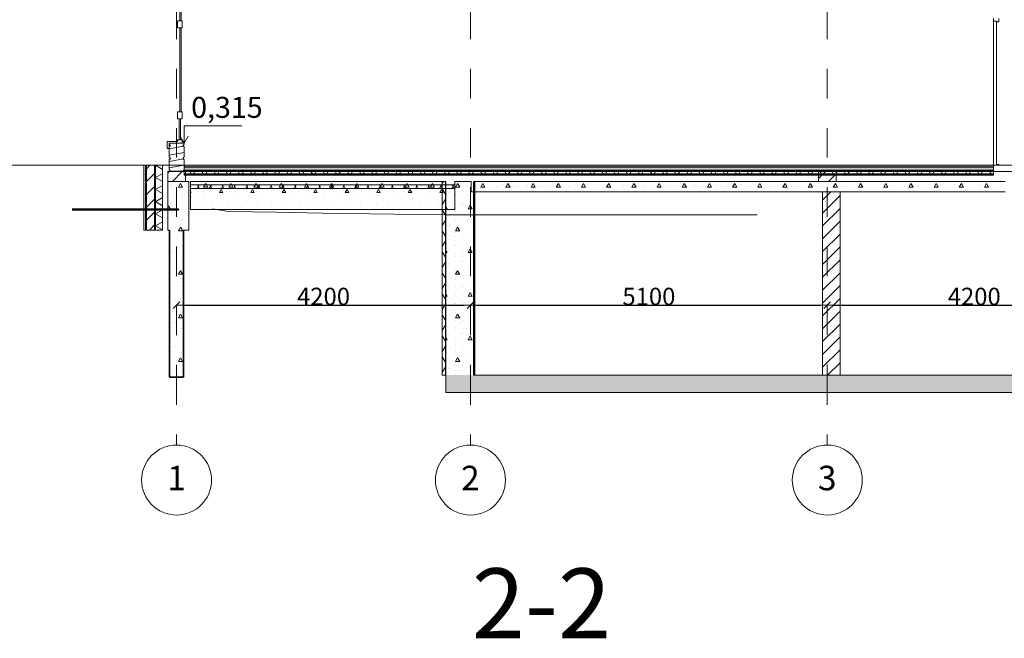
# Model space of a CAD drawing. Units: metres. Extents: x -8119246 to 3161185, y -1622581 to 951420.
# Drawn here: x -2287204 to -2273131, y 865777 to 874623 of the extents above; entities that cross this region are included whole.
import ezdxf
from ezdxf.enums import TextEntityAlignment as Align

# ---------------------------------------------------------------- set-up
doc = ezdxf.new("R2010")
doc.units = ezdxf.units.M
doc.header["$LTSCALE"] = 1.5
doc.header["$MEASUREMENT"] = 0
doc.linetypes.add('Штриховая', pattern=[564.444447, 282.222223, -282.222223])
doc.layers.get('0').update_dxf_attribs({"color": 250, "lineweight": 9})
for name, color, linetype, lineweight in [('2D-чертеж - Общий_Ном._пера__241', 7, 'Continuous', 20), ('Зоны_Ном._пера__1', 7, 'Continuous', 13), ('Интерьер- Перегородка_Ном._пера__23', 30, 'Continuous', 20), ('Интерьер- Перегородка_Ном._пера__3', 30, 'Continuous', 18), ('Интерьер- Перегородка_Ном._пера__85', 151, 'Continuous', 20), ('М1 - Конструктивный - Измерения_Ном._пера__241', 7, 'Continuous', 20), ('М1 - Конструктивный - Несущий_Ном._пера__101', 252, 'Continuous', 13), ('М1 - Конструктивный - Несущий_Ном._пера__161', 28, 'Continuous', 15), ('М1 - Конструктивный - Несущий_Ном._пера__23', 30, 'Continuous', 20), ('М1 - Конструктивный - Перекрытие подвала_Ном._пера__181', 252, 'Continuous', 15), ('М1 - Конструктивный - Полы и Межэтажные перекрытия_Ном._пера__181', 252, 'Continuous', 15), ('М1 - Конструктивный - Полы и Межэтажные перекрытия_Ном._пера__50', 134, 'Continuous', 25), ('М1 - Конструктивный - Ростверк_Ном._пера__101', 252, 'Continuous', 13), ('М1 - Конструктивный - Ростверк_Ном._пера__161', 28, 'Continuous', 15), ('М1 - Конструктивный - Сетка_Ном._пера__2', 8, 'Continuous', 15), ('М1 - Конструктивный - Стены подвальные_Ном._пера__101', 252, 'Continuous', 13), ('М1 - Конструктивный - Стены подвальные_Ном._пера__181', 252, 'Continuous', 15), ('М1 - Конструктивный - Стены подвальные_Ном._пера__183', 32, 'Continuous', 15), ('М1 - Конструктивный - Стены подвальные_Ном._пера__47', 7, 'Continuous', 25), ('М1 - Конструктивный - Фундаментная плита _Ном._пера__181', 252, 'Continuous', 15), ('М1 - Конструктивный - Фундаментная плита _Ном._пера__184', 162, 'Continuous', 15), ('М1 - Конструктивный - Фундаментная плита _Ном._пера__185', 42, 'Continuous', 15), ('М1 - Конструктивный - Фундаментная плита подвала_Ном._пера__181', 252, 'Continuous', 15), ('М1 - Конструктивный - Цоколь_Ном._пера__101', 252, 'Continuous', 13), ('М1 - Конструктивный - Цоколь_Ном._пера__181', 252, 'Continuous', 15), ('М1 - Сваи буронабивные_Ном._пера__181', 252, 'Continuous', 15), ('М1 - Сваи буронабивные_Ном._пера__28', 14, 'Continuous', 35), ('Отделка фасада - Облицовка_Ном._пера__101', 252, 'Continuous', 13), ('Отделка фасада - Облицовка_Ном._пера__161', 28, 'Continuous', 15), ('Отделка фасада - Облицовка_Ном._пера__47', 7, 'Continuous', 25), ('Подрезка стен фундамента_Ном._пера__32', 15, 'Continuous', 35), ('Рельеф местности существующий_Ном._пера__93', 55, 'Continuous', 13)]:
    doc.layers.add(name, color=color, linetype=linetype, lineweight=lineweight)
doc.layers.add('М1 - Конструктивный - Измерения', color=7, linetype='Continuous')
doc.layers.add('М1 - Конструктивный - Сетка', color=7, linetype='Continuous')
doc.styles.get("Standard").update_dxf_attribs({"font": 'isocpeur.ttf'})
doc.dimstyles.new('СГЕНЕРИР_СТИЛЬ__9', dxfattribs={"dimtxt": 250, "dimasz": 95, "dimexe": 0.18, "dimexo": 0, "dimgap": 0.09, "dimtad": 1, "dimdec": 0, "dimzin": 0, "dimdsep": 46, "dimtxsty": 'Standard', "dimblk": 'ARROWHEAD_6', "dimblk1": 'ARROWHEAD_6', "dimblk2": 'ARROWHEAD_6', "dimcen": 0.09, "dimse1": 1, "dimse2": 1, "dimclrd": 7, "dimclre": 7, "dimclrt": 7, "dimadec": 0, "dimazin": 0, "dimtfac": 1, "dimtdec": 4, "dimtmove": 2, "dimatfit": 3, "dimfxl": 0, "dimtolj": 1, "dimtzin": 0, "dimarcsym": 0})
pattern_1 = [(45, (-2231475.28, 872540.21), (-91.92388, 91.92388), [])]
pattern_2 = [(60, (-2231475.28, 872540.21), (-129.9038, 75), []), (120, (-2231475.28, 872540.21), (129.9038, 75), [])]
pattern_3 = [(0, (-2231475.3, 872540.2), (0, 779.423), [48.75, -401.25]), (0, (-2231250.3, 872929.9), (0, 779.423), [48.75, -401.25]), (60, (-2231475.3, 872540.2), (-675, 389.711), [48.75, -401.25]), (60, (-2231025.3, 872540.2), (-675, 389.711), [48.75, -401.25]), (120, (-2231426.5, 872540.2), (675, 389.711), [48.75, -401.25]), (120, (-2230976.5, 872540.2), (675, 389.711), [48.75, -401.25]), (0, (-2231475.28, 872615.21), (0, 150), [0, -150, 0, -225]), (45, (-2231400.28, 872615.21), (-106.066, 106.066), [0, -112.5, 0, -187.5])]
pattern_4 = [(0, (-2231475.3, 872540.2), (0, 623.538), [60, -300]), (0, (-2231295.3, 872852), (0, 623.538), [60, -300]), (60, (-2231475.3, 872540.2), (-540, 311.769), [60, -300]), (60, (-2231115.3, 872540.2), (-540, 311.769), [60, -300]), (120, (-2231415.3, 872540.2), (540, 311.769), [60, -300]), (120, (-2231055.3, 872540.2), (540, 311.769), [60, -300]), (0, (-2231475.28, 872600.21), (0, 120), [0, -120, 0, -180]), (45, (-2231415.28, 872600.21), (-84.85282, 84.85282), [0, -90, 0, -150])]

# ---------------------------------------------------------------- blocks, each defined once
blk = doc.blocks.new('Стандартный маркер сетки[6]', base_point=(-53486, 10000))
at = {"layer": 'М1 - Конструктивный - Сетка_Ном._пера__2', "linetype": 'Штриховая'}
for p, q in [((-53486, 9000), (-53486, -3000)), ((-53486, -3000), (-53486, -4000))]:
    blk.add_line(p, q, dxfattribs=at)
at = {"layer": 'М1 - Конструктивный - Сетка_Ном._пера__2', "linetype": 'Continuous'}
blk.add_circle((-53486, -4500), 500, dxfattribs=at)
at = {"layer": 'М1 - Конструктивный - Сетка_Ном._пера__2', "linetype": 'Штриховая'}
blk.add_point((-53486, -3000), dxfattribs=at)
blk.add_point((-53486, -3000), dxfattribs=at)
at = {"layer": 'М1 - Конструктивный - Сетка_Ном._пера__2'}
for tag, p in [('AC_MarkerText_1_1', (-53619, 10245)), ('AC_MarkerText_1_2', (-53619, -4755))]:
    blk.add_attdef(tag, text='', height=350, rotation=360, dxfattribs=at).set_placement(p, align=Align.BOTTOM_LEFT)
blk = doc.blocks.new('Стандартный маркер сетки[7]', base_point=(-49286, 10000))
at = {"layer": 'М1 - Конструктивный - Сетка_Ном._пера__2', "linetype": 'Штриховая'}
for p, q in [((-49286, 9000), (-49286, -3000)), ((-49286, -3000), (-49286, -4000))]:
    blk.add_line(p, q, dxfattribs=at)
at = {"layer": 'М1 - Конструктивный - Сетка_Ном._пера__2', "linetype": 'Continuous'}
blk.add_circle((-49286, -4500), 500, dxfattribs=at)
at = {"layer": 'М1 - Конструктивный - Сетка_Ном._пера__2', "linetype": 'Штриховая'}
blk.add_point((-49286, -3000), dxfattribs=at)
blk.add_point((-49286, -3000), dxfattribs=at)
at = {"layer": 'М1 - Конструктивный - Сетка_Ном._пера__2'}
for tag, p in [('AC_MarkerText_1_1', (-49419, 10245)), ('AC_MarkerText_1_2', (-49419, -4755))]:
    blk.add_attdef(tag, text='', height=350, rotation=360, dxfattribs=at).set_placement(p, align=Align.BOTTOM_LEFT)
blk = doc.blocks.new('Стандартный маркер сетки[8]', base_point=(-44186, 10000))
at = {"layer": 'М1 - Конструктивный - Сетка_Ном._пера__2', "linetype": 'Штриховая'}
for p, q in [((-44186, 9000), (-44186, -3000)), ((-44186, -3000), (-44186, -4000))]:
    blk.add_line(p, q, dxfattribs=at)
at = {"layer": 'М1 - Конструктивный - Сетка_Ном._пера__2', "linetype": 'Continuous'}
blk.add_circle((-44186, -4500), 500, dxfattribs=at)
at = {"layer": 'М1 - Конструктивный - Сетка_Ном._пера__2', "linetype": 'Штриховая'}
blk.add_point((-44186, -3000), dxfattribs=at)
blk.add_point((-44186, -3000), dxfattribs=at)
at = {"layer": 'М1 - Конструктивный - Сетка_Ном._пера__2'}
for tag, p in [('AC_MarkerText_1_1', (-44319, 10245)), ('AC_MarkerText_1_2', (-44319, -4755))]:
    blk.add_attdef(tag, text='', height=350, rotation=360, dxfattribs=at).set_placement(p, align=Align.BOTTOM_LEFT)
blk = doc.blocks.new('ARROWHEAD_6')
at = {"color": 0, "linetype": 'Continuous', "lineweight": 0}
for p, q in [((0, 0), (-1, 0)), ((-0.5, -0.5), (0.5, 0.5))]:
    blk.add_line(p, q, dxfattribs=at)
blk = doc.blocks.new('*D422')
at = {"layer": 'Defpoints', "color": 0, "linetype": 'Continuous', "lineweight": 0}
for p in [(-2284961, 870540), (-2280761, 870540), (-2280761, 870540)]:
    blk.add_point(p, dxfattribs=at)
at = {"layer": 'М1 - Конструктивный - Измерения', "color": 7, "linetype": 'Continuous', "lineweight": -2}
blk.add_line((-2284866, 870540), (-2280856, 870540), dxfattribs=at)
at = {"layer": 'М1 - Конструктивный - Измерения', "color": 7, "linetype": 'Continuous', "lineweight": -2, "xscale": 95, "yscale": 95, "zscale": 95, "rotation": 180}
blk.add_blockref('ARROWHEAD_6', (-2284961, 870540), dxfattribs=at)
at = {"layer": 'М1 - Конструктивный - Измерения', "color": 7, "linetype": 'Continuous', "lineweight": -2, "xscale": 95, "yscale": 95, "zscale": 95}
blk.add_blockref('ARROWHEAD_6', (-2280761, 870540), dxfattribs=at)
at = {"layer": 'М1 - Конструктивный - Измерения', "color": 7, "linetype": 'Continuous', "insert": (-2282861, 870665), "char_height": 250, "attachment_point": 5}
blk.add_mtext('\\A1;4200', dxfattribs=at)
blk = doc.blocks.new('*D423')
at = {"layer": 'Defpoints', "color": 0, "linetype": 'Continuous', "lineweight": 0}
for p in [(-2280761, 870540), (-2275661, 870540), (-2275661, 870540)]:
    blk.add_point(p, dxfattribs=at)
at = {"layer": 'М1 - Конструктивный - Измерения', "color": 7, "linetype": 'Continuous', "lineweight": -2}
blk.add_line((-2280666, 870540), (-2275756, 870540), dxfattribs=at)
at = {"layer": 'М1 - Конструктивный - Измерения', "color": 7, "linetype": 'Continuous', "lineweight": -2, "xscale": 95, "yscale": 95, "zscale": 95, "rotation": 180}
blk.add_blockref('ARROWHEAD_6', (-2280761, 870540), dxfattribs=at)
at = {"layer": 'М1 - Конструктивный - Измерения', "color": 7, "linetype": 'Continuous', "lineweight": -2, "xscale": 95, "yscale": 95, "zscale": 95}
blk.add_blockref('ARROWHEAD_6', (-2275661, 870540), dxfattribs=at)
at = {"layer": 'М1 - Конструктивный - Измерения', "color": 7, "linetype": 'Continuous', "insert": (-2278211, 870665), "char_height": 250, "attachment_point": 5}
blk.add_mtext('\\A1;5100', dxfattribs=at)
blk = doc.blocks.new('*D424')
at = {"layer": 'Defpoints', "color": 0, "linetype": 'Continuous', "lineweight": 0}
for p in [(-2275661, 870540), (-2271461, 870540), (-2271461, 870540)]:
    blk.add_point(p, dxfattribs=at)
at = {"layer": 'М1 - Конструктивный - Измерения', "color": 7, "linetype": 'Continuous', "lineweight": -2}
blk.add_line((-2275566, 870540), (-2271556, 870540), dxfattribs=at)
at = {"layer": 'М1 - Конструктивный - Измерения', "color": 7, "linetype": 'Continuous', "lineweight": -2, "xscale": 95, "yscale": 95, "zscale": 95, "rotation": 180}
blk.add_blockref('ARROWHEAD_6', (-2275661, 870540), dxfattribs=at)
at = {"layer": 'М1 - Конструктивный - Измерения', "color": 7, "linetype": 'Continuous', "lineweight": -2, "xscale": 95, "yscale": 95, "zscale": 95}
blk.add_blockref('ARROWHEAD_6', (-2271461, 870540), dxfattribs=at)
at = {"layer": 'М1 - Конструктивный - Измерения', "color": 7, "linetype": 'Continuous', "insert": (-2273561, 870665), "char_height": 250, "attachment_point": 5}
blk.add_mtext('\\A1;4200', dxfattribs=at)
blk = doc.blocks.new('Линейный размер_2', base_point=(-53378, 315))
at = {"layer": 'М1 - Конструктивный - Измерения_Ном._пера__241', "linetype": 'Continuous'}
for p, q in [((-53378, 315), (-53378, 565)), ((-53378, 565), (-52553, 565)), ((-53378, 315), (-53436, 415)), ((-53320, 415), (-53378, 315))]:
    blk.add_line(p, q, dxfattribs=at)
at = {"layer": 'М1 - Конструктивный - Измерения_Ном._пера__241', "insert": (-53278, 585), "char_height": 300, "attachment_point": 7}
blk.add_mtext('{0,315}', dxfattribs=at)

msp = doc.modelspace()

# ---------------------------------------------------------------- hatches: boundary and pattern name
at = {"layer": 'М1 - Конструктивный - Несущий_Ном._пера__161', "linetype": 'Continuous'}
h = msp.add_hatch(dxfattribs=at)
h.set_pattern_fill('ДЕРЕВО', color=256, style=0, pattern_type=2)
h.set_pattern_definition([(10, (-2231475.28, 872540.21), (-15.62834, 88.6327), [])])
h.paths.add_polyline_path([(-2285069.19447, 872845.10001), (-2285049.19447, 872825.10001), (-2285069.19447, 872805.10001), (-2285069.19447, 872660.10001), (-2285049.19447, 872640.10001), (-2285069.19447, 872620.10001), (-2285069.19447, 872475.10001), (-2285049.19447, 872455.10001), (-2284873.19447, 872455.10001), (-2284853.19447, 872475.10001), (-2284853.19447, 872620.10001), (-2284873.19447, 872640.10001), (-2284853.19447, 872660.10001), (-2284853.19447, 872805.10001), (-2284873.19447, 872825.10001), (-2284853.19447, 872845.10001), (-2284853.19447, 872855.10001), (-2285069.19447, 872855.10001)])
at = {"layer": 'М1 - Конструктивный - Перекрытие подвала_Ном._пера__181', "linetype": 'Continuous'}
h = msp.add_hatch(dxfattribs=at)
h.set_pattern_fill('БЕТОН_СТРОИТЕЛЬНЫЙ', color=256, style=0, pattern_type=2)
h.set_pattern_definition(pattern_4)
h.paths.add_polyline_path([(-2273121.19442, 872160.10001), (-2273121.19442, 872310.10001), (-2280751.19447, 872310.10001), (-2280751.19447, 872160.10001)])
at = {"layer": 'М1 - Конструктивный - Полы и Межэтажные перекрытия_Ном._пера__181', "linetype": 'Continuous'}
msp.add_hatch(color=256, dxfattribs=at).paths.add_polyline_path([(-2273286.55421, 872520.10001), (-2273286.55421, 872540.10001), (-2284853.19447, 872540.10001), (-2284853.19447, 872520.10001)])
h = msp.add_hatch(dxfattribs=at)
h.set_pattern_fill('БЕТОН_ЛЕГКИЙ', color=256, style=0, pattern_type=2)
h.set_pattern_definition(pattern_3)
h.paths.add_polyline_path([(-2273286.55421, 872470.10001), (-2273286.55421, 872520.10001), (-2284853.19447, 872520.10001), (-2284853.19447, 872470.10001)])
h = msp.add_hatch(dxfattribs=at)
h.set_pattern_fill('ТЕПЛОИЗОЛЯЦИЯ', color=256, style=0, pattern_type=2)
h.set_pattern_definition(pattern_2)
h.paths.add_polyline_path([(-2273286.55421, 872420.10001), (-2273286.55421, 872470.10001), (-2284853.19447, 872470.10001), (-2284853.19447, 872420.10001)])
h = msp.add_hatch(dxfattribs=at)
h.set_pattern_fill('БЕТОН_ЛЕГКИЙ', color=256, style=0, pattern_type=2)
h.set_pattern_definition(pattern_3)
h.paths.add_polyline_path([(-2273286.55421, 872400.10001), (-2273286.55421, 872420.10001), (-2284853.19447, 872420.10001), (-2284853.19447, 872400.10001)])
at = {"layer": 'М1 - Конструктивный - Ростверк_Ном._пера__161', "linetype": 'Continuous'}
h = msp.add_hatch(dxfattribs=at)
h.set_pattern_fill('БЕТОН_СТРОИТЕЛЬНЫЙ', color=256, style=0, pattern_type=2)
h.set_pattern_definition(pattern_4)
h.paths.add_polyline_path([(-2284786.19447, 871615.17972), (-2284786.19447, 872310.10001), (-2285086.19447, 872310.10001), (-2285086.19447, 871615.07363), (-2285061.19447, 871615.08247), (-2285061.19447, 871628.03107), (-2284861.19447, 871628.03107), (-2284861.19447, 871615.1532)])
at = {"layer": 'М1 - Конструктивный - Стены подвальные_Ном._пера__181', "linetype": 'Continuous'}
h = msp.add_hatch(dxfattribs=at)
h.set_pattern_fill('ТЕПЛОИЗОЛЯЦИЯ', color=256, style=0, pattern_type=2)
h.set_pattern_definition(pattern_2)
h.paths.add_polyline_path([(-2281113.7065, 872310.10001), (-2281163.70699, 872310.10001), (-2281163.70699, 869540.10001), (-2281113.7065, 869540.10001)])
h = msp.add_hatch(dxfattribs=at)
h.set_pattern_fill('БЕТОН_СТРОИТЕЛЬНЫЙ', color=256, style=0, pattern_type=2)
h.set_pattern_definition(pattern_4)
h.paths.add_polyline_path([(-2280713.70261, 872310.10001), (-2281113.7065, 872310.10001), (-2281113.7065, 869540.10001), (-2280713.70261, 869540.10001)])
at = {"layer": 'М1 - Конструктивный - Стены подвальные_Ном._пера__183', "linetype": 'Continuous'}
h = msp.add_hatch(dxfattribs=at)
h.set_pattern_fill('КИРПИЧ_ОБЫКНОВЕННЫЙ', color=256, style=0, pattern_type=2)
h.set_pattern_definition(pattern_1)
h.paths.add_polyline_path([(-2275479.19447, 869540.10001), (-2275479.19447, 872160.10001), (-2275729.19447, 872160.10001), (-2275729.19447, 869540.10001)])
at = {"layer": 'М1 - Конструктивный - Фундаментная плита _Ном._пера__181', "linetype": 'Continuous'}
h = msp.add_hatch(dxfattribs=at)
h.set_pattern_fill('БЕТОН_СТРОИТЕЛЬНЫЙ', color=256, style=0, pattern_type=2)
h.set_pattern_definition(pattern_4)
h.paths.add_polyline_path([(-2284761.19447, 872210.10001), (-2280983.19447, 872210.10001), (-2280983.19447, 872310.10001), (-2284761.19447, 872310.10001)])
at = {"layer": 'М1 - Конструктивный - Фундаментная плита _Ном._пера__184', "linetype": 'Continuous'}
h = msp.add_hatch(dxfattribs=at)
h.set_pattern_fill('ТЕПЛОИЗОЛЯЦИЯ', color=256, style=0, pattern_type=2)
h.set_pattern_definition(pattern_2)
h.paths.add_polyline_path([(-2284761.19447, 872210.10001), (-2280983.19443, 872210.10001), (-2280983.19443, 872260.10001), (-2284761.19447, 872260.10001)])
at = {"layer": 'М1 - Конструктивный - Фундаментная плита _Ном._пера__185', "linetype": 'Continuous'}
h = msp.add_hatch(dxfattribs=at)
h.set_pattern_fill('ПЕСОК_СТРОИТЕЛЬНЫЙ', color=256, style=0, pattern_type=2)
h.set_pattern_definition(pattern_3)
h.paths.add_polyline_path([(-2284761.19447, 871910.10001), (-2280983.19443, 871910.10001), (-2280983.19443, 872210.10001), (-2284761.19447, 872210.10001)])
at = {"layer": 'М1 - Конструктивный - Фундаментная плита подвала_Ном._пера__181', "linetype": 'Continuous'}
h = msp.add_hatch(dxfattribs=at)
h.set_pattern_fill('БЕТОН_СТРОИТЕЛЬНЫЙ', color=256, style=0, pattern_type=2)
h.set_pattern_definition(pattern_4)
h.paths.add_polyline_path([(-2281111.19447, 869360.10001), (-2271111.19447, 869360.10001), (-2271111.19447, 869540.10001), (-2281111.19447, 869540.10001)])
h = msp.add_hatch(dxfattribs=at)
h.set_pattern_fill('БЕТОН_СТРОИТЕЛЬНЫЙ', color=256, style=0, pattern_type=2)
h.set_pattern_definition(pattern_4)
h.paths.add_polyline_path([(-2281111.19447, 869290.10001), (-2271111.19447, 869290.10001), (-2271111.19447, 869360.10001), (-2281111.19447, 869360.10001)])
at = {"layer": 'М1 - Конструктивный - Цоколь_Ном._пера__181', "linetype": 'Continuous'}
h = msp.add_hatch(dxfattribs=at)
h.set_pattern_fill('КИРПИЧ_ОБЫКНОВЕННЫЙ', color=256, style=0, pattern_type=2)
h.set_pattern_definition(pattern_1)
h.paths.add_polyline_path([(-2284836.19447, 872450.10001), (-2285086.19447, 872450.10001), (-2285086.19447, 872310.10001), (-2284836.19447, 872310.10001)])
h = msp.add_hatch(dxfattribs=at)
h.set_pattern_fill('КИРПИЧ_ОБЫКНОВЕННЫЙ', color=256, style=0, pattern_type=2)
h.set_pattern_definition(pattern_1)
h.paths.add_polyline_path([(-2275536.19447, 872310.10001), (-2275536.19447, 872450.10001), (-2275786.19447, 872450.10001), (-2275786.19447, 872310.10001)])
at = {"layer": 'М1 - Сваи буронабивные_Ном._пера__181', "linetype": 'Continuous'}
h = msp.add_hatch(dxfattribs=at)
h.set_pattern_fill('БЕТОН_СТРОИТЕЛЬНЫЙ', color=256, style=0, pattern_type=2)
h.set_pattern_definition(pattern_4)
h.paths.add_polyline_path([(-2285061.19447, 871510.10001), (-2284861.19447, 871510.10001), (-2284861.19447, 871628.03107), (-2285061.19447, 871628.03107)])
h = msp.add_hatch(dxfattribs=at)
h.set_pattern_fill('БЕТОН_СТРОИТЕЛЬНЫЙ', color=256, style=0, pattern_type=2)
h.set_pattern_definition(pattern_4)
h.paths.add_polyline_path([(-2285061.19447, 869510.10001), (-2284861.19447, 869510.10001), (-2284861.19447, 871510.10001), (-2285061.19447, 871510.10001)])
at = {"layer": 'Отделка фасада - Облицовка_Ном._пера__161', "linetype": 'Continuous'}
h = msp.add_hatch(dxfattribs=at)
h.set_pattern_fill('КАМЕНЬ_ТЕСАНЫЙ', color=256, style=0, pattern_type=2)
h.set_pattern_definition([(45, (-2231475.28, 872890.21), (-111.3693, 111.3693), [0, -105, 0, -157.5]), (110, (-2231125.28, 872890.21), (148.0016, 53.86817), [0, -77, 0, -133])])
h.paths.add_polyline_path([(-2285401.19447, 872540.10001), (-2285431.19447, 872540.10001), (-2285431.19447, 871614.93395), (-2285401.19447, 871614.94456)])
h = msp.add_hatch(dxfattribs=at)
h.set_pattern_fill('КИРПИЧ_ОБЫКНОВЕННЫЙ', color=256, style=0, pattern_type=2)
h.set_pattern_definition(pattern_1)
h.paths.add_polyline_path([(-2285271.19447, 872540.10001), (-2285391.19447, 872540.10001), (-2285391.19447, 871614.94809), (-2285271.19447, 871614.99053)])
h = msp.add_hatch(dxfattribs=at)
h.set_pattern_fill('ТЕПЛОИЗОЛЯЦИЯ', color=256, style=0, pattern_type=2)
h.set_pattern_definition([(330, (-2284961.2, 872540.1), (75, 129.904), []), (30, (-2284961.2, 872540.1), (-75, 129.904), [])])
h.paths.add_polyline_path([(-2285161.19447, 872540.10001), (-2285261.19447, 872540.10001), (-2285261.19447, 871614.99406), (-2285161.19447, 871615.02943)])

# ---------------------------------------------------------------- linework, layer by layer
at = {"layer": '2D-чертеж - Общий_Ном._пера__241', "linetype": 'Continuous'}
msp.add_line((-2340299.48432, 872540.10001), (-2248150.23704, 872540.10001), dxfattribs=at)
at = {"layer": 'Интерьер- Перегородка_Ном._пера__23', "linetype": 'Continuous'}
for p, q in [((-2273286.55421, 874602.10001), (-2273286.55421, 874640.10001)), ((-2273286.55421, 874602.10001), (-2273242.55421, 874602.10001)), ((-2273286.55421, 874492.10001), (-2273286.55421, 874602.10001)), ((-2273286.55421, 874602.10001), (-2273242.55421, 874602.10001)), ((-2273242.55421, 874492.10001), (-2273242.55421, 874602.10001)), ((-2273242.55421, 874590.10001), (-2273242.55421, 874602.10001)), ((-2273242.55421, 874590.10001), (-2273211.55421, 874590.10001)), ((-2273211.55421, 874590.10001), (-2273211.55421, 874640.10001)), ((-2273286.55421, 874201.96668), (-2273286.55421, 874492.10001)), ((-2273242.55421, 874201.96668), (-2273242.55421, 874492.10001)), ((-2273286.55421, 874141.96668), (-2273286.55421, 874201.96668)), ((-2273242.55421, 874141.96668), (-2273242.55421, 874201.96668)), ((-2273286.55421, 873420.10001), (-2273286.55421, 874141.96668)), ((-2273242.55421, 873420.10001), (-2273242.55421, 874141.96668)), ((-2273286.55421, 873270.10001), (-2273286.55421, 873420.10001)), ((-2273242.55421, 873270.10001), (-2273242.55421, 873420.10001)), ((-2273286.55421, 872690.10001), (-2273286.55421, 873270.10001)), ((-2273242.55421, 872690.10001), (-2273242.55421, 873270.10001)), ((-2273286.55421, 872540.10001), (-2273286.55421, 872690.10001)), ((-2273242.55421, 872540.10001), (-2273242.55421, 872690.10001)), ((-2273286.55421, 872540.10001), (-2273242.55421, 872540.10001))]:
    msp.add_line(p, q, dxfattribs=at)
at = {"layer": 'Интерьер- Перегородка_Ном._пера__3', "linetype": 'Continuous'}
for p, q in [((-2273242.55421, 872552.10001), (-2273211.55421, 872552.10001)), ((-2273242.55421, 872540.10001), (-2273242.55421, 872552.10001)), ((-2273242.55421, 872540.10001), (-2273211.55421, 872540.10001)), ((-2273211.55421, 872540.10001), (-2273211.55421, 872552.10001))]:
    msp.add_line(p, q, dxfattribs=at)
at = {"layer": 'Интерьер- Перегородка_Ном._пера__85', "linetype": 'Continuous'}
msp.add_line((-2285086.19447, 872450.10001), (-2270662.2141, 872450.10001), dxfattribs=at)
at = {"layer": 'М1 - Конструктивный - Несущий_Ном._пера__101', "linetype": 'Continuous'}
for p, q in [((-2285069.19447, 872855.10001), (-2284853.19447, 872855.10001)), ((-2285069.19447, 872845.10001), (-2285069.19447, 872855.10001)), ((-2285049.19447, 872825.10001), (-2285069.19447, 872845.10001)), ((-2285069.19447, 872805.10001), (-2285049.19447, 872825.10001)), ((-2285069.19447, 872660.10001), (-2285069.19447, 872805.10001)), ((-2284873.19447, 872825.10001), (-2284853.19447, 872845.10001)), ((-2284853.19447, 872805.10001), (-2284873.19447, 872825.10001)), ((-2284853.19447, 872845.10001), (-2284853.19447, 872855.10001)), ((-2284853.19447, 872660.10001), (-2284853.19447, 872805.10001)), ((-2285049.19447, 872640.10001), (-2285069.19447, 872660.10001)), ((-2285069.19447, 872620.10001), (-2285049.19447, 872640.10001)), ((-2285069.19447, 872475.10001), (-2285069.19447, 872620.10001)), ((-2284873.19447, 872640.10001), (-2284853.19447, 872660.10001)), ((-2284853.19447, 872620.10001), (-2284873.19447, 872640.10001)), ((-2284853.19447, 872475.10001), (-2284853.19447, 872620.10001)), ((-2285049.19447, 872455.10001), (-2285069.19447, 872475.10001)), ((-2284873.19447, 872455.10001), (-2284853.19447, 872475.10001)), ((-2285049.19447, 872455.10001), (-2284873.19447, 872455.10001))]:
    msp.add_line(p, q, dxfattribs=at)
at = {"layer": 'М1 - Конструктивный - Несущий_Ном._пера__23', "linetype": 'Continuous'}
for p, q in [((-2284914.19447, 874605.10001), (-2284914.19447, 874905.10001)), ((-2284894.19447, 874905.10001), (-2284894.19447, 874605.10001)), ((-2284949.19447, 874505.10001), (-2284949.19447, 874605.10001)), ((-2284949.19447, 874605.10001), (-2284879.19447, 874605.10001)), ((-2284879.19447, 874505.10001), (-2284879.19447, 874605.10001)), ((-2284949.19447, 874505.10001), (-2284879.19447, 874505.10001)), ((-2284914.19447, 873305.10001), (-2284914.19447, 874505.10001)), ((-2284894.19447, 874505.10001), (-2284894.19447, 873305.10001)), ((-2284949.19447, 873305.10001), (-2284879.19447, 873305.10001)), ((-2284949.19447, 873205.10001), (-2284949.19447, 873305.10001)), ((-2284949.19447, 873205.10001), (-2284879.19447, 873205.10001)), ((-2284924.19447, 872905.10001), (-2284924.19447, 873205.10001)), ((-2284904.19447, 873205.10001), (-2284904.19447, 872905.10001)), ((-2284879.19447, 873205.10001), (-2284879.19447, 873305.10001)), ((-2284949.19447, 872905.10001), (-2284879.19447, 872905.10001)), ((-2284949.19447, 872880.10001), (-2284949.19447, 872905.10001)), ((-2284879.19447, 872855.10001), (-2284879.19447, 872905.10001)), ((-2285094.19447, 872780.10001), (-2285094.19447, 872880.10001)), ((-2285094.19447, 872880.10001), (-2285069.19447, 872880.10001)), ((-2285094.19447, 872780.10001), (-2285069.19447, 872780.10001)), ((-2285069.19447, 872880.10001), (-2284949.19447, 872880.10001)), ((-2285069.19447, 872855.10001), (-2284949.19447, 872855.10001)), ((-2285069.19447, 872780.10001), (-2285069.19447, 872855.10001)), ((-2284949.19447, 872855.10001), (-2284879.19447, 872855.10001))]:
    msp.add_line(p, q, dxfattribs=at)
at = {"layer": 'М1 - Конструктивный - Перекрытие подвала_Ном._пера__181', "linetype": 'Continuous'}
for p, q in [((-2280751.19447, 872160.10001), (-2280751.19447, 872310.10001)), ((-2280713.70261, 872310.10001), (-2273121.19442, 872310.10001)), ((-2280751.19447, 872160.10001), (-2273121.19442, 872160.10001))]:
    msp.add_line(p, q, dxfattribs=at)
at = {"layer": 'М1 - Конструктивный - Полы и Межэтажные перекрытия_Ном._пера__181', "linetype": 'Continuous'}
for p, q in [((-2284853.19447, 872540.10001), (-2273286.55421, 872540.10001)), ((-2284853.19447, 872520.10001), (-2284853.19447, 872540.10001)), ((-2284853.19447, 872470.10001), (-2284853.19447, 872520.10001)), ((-2273286.55421, 872520.10001), (-2273286.55421, 872540.10001)), ((-2273286.55421, 872470.10001), (-2273286.55421, 872520.10001)), ((-2284853.19447, 872420.10001), (-2284853.19447, 872470.10001)), ((-2284853.19447, 872400.10001), (-2284853.19447, 872420.10001)), ((-2284853.19447, 872400.10001), (-2273286.55421, 872400.10001)), ((-2273286.55421, 872420.10001), (-2273286.55421, 872470.10001)), ((-2273286.55421, 872400.10001), (-2273286.55421, 872420.10001))]:
    msp.add_line(p, q, dxfattribs=at)
at = {"layer": 'М1 - Конструктивный - Полы и Межэтажные перекрытия_Ном._пера__50', "linetype": 'Continuous'}
for p, q in [((-2284853.19447, 872520.10001), (-2273286.55421, 872520.10001)), ((-2284853.19447, 872520.10001), (-2273286.55421, 872520.10001)), ((-2284853.19447, 872470.10001), (-2273286.55421, 872470.10001)), ((-2284853.19447, 872470.10001), (-2273286.55421, 872470.10001)), ((-2284853.19447, 872420.10001), (-2273286.55421, 872420.10001)), ((-2284853.19447, 872420.10001), (-2273286.55421, 872420.10001))]:
    msp.add_line(p, q, dxfattribs=at)
at = {"layer": 'М1 - Конструктивный - Ростверк_Ном._пера__101', "linetype": 'Continuous'}
for p, q in [((-2285086.19447, 872310.10001), (-2284786.19447, 872310.10001)), ((-2285086.19447, 871615.07363), (-2285086.19447, 872310.10001)), ((-2284786.19447, 871615.17972), (-2284786.19447, 872310.10001)), ((-2285086.19447, 871615.07363), (-2285061.19447, 871615.08247)), ((-2284861.19447, 871615.1532), (-2284786.19447, 871615.17972))]:
    msp.add_line(p, q, dxfattribs=at)
at = {"layer": 'М1 - Конструктивный - Стены подвальные_Ном._пера__101', "linetype": 'Continuous'}
for p, q in [((-2281163.70699, 872310.10001), (-2281113.7065, 872310.10001)), ((-2281163.70699, 869540.10001), (-2281163.70699, 872310.10001)), ((-2280983.19447, 872310.10001), (-2280751.19447, 872310.10001)), ((-2280713.70261, 872310.10001), (-2280697.70246, 872310.10001)), ((-2280697.70246, 869540.10001), (-2280697.70246, 872310.10001)), ((-2281163.70699, 869540.10001), (-2281113.7065, 869540.10001)), ((-2281113.7065, 869540.10001), (-2281111.19447, 869540.10001)), ((-2280713.70261, 869540.10001), (-2280697.70246, 869540.10001))]:
    msp.add_line(p, q, dxfattribs=at)
at = {"layer": 'М1 - Конструктивный - Стены подвальные_Ном._пера__183', "linetype": 'Continuous'}
for p, q in [((-2275729.19447, 872160.10001), (-2275479.19447, 872160.10001)), ((-2275729.19447, 869540.10001), (-2275729.19447, 872160.10001)), ((-2275479.19447, 869540.10001), (-2275479.19447, 872160.10001)), ((-2275729.19447, 869540.10001), (-2275479.19447, 869540.10001))]:
    msp.add_line(p, q, dxfattribs=at)
at = {"layer": 'М1 - Конструктивный - Стены подвальные_Ном._пера__47', "linetype": 'Continuous'}
for p, q in [((-2281113.7065, 869540.10001), (-2281113.7065, 872310.10001)), ((-2281113.7065, 869540.10001), (-2281113.7065, 872310.10001)), ((-2280713.70261, 869540.10001), (-2280713.70261, 872310.10001)), ((-2280713.70261, 869540.10001), (-2280713.70261, 872310.10001))]:
    msp.add_line(p, q, dxfattribs=at)
at = {"layer": 'М1 - Конструктивный - Фундаментная плита _Ном._пера__181', "linetype": 'Continuous'}
for p, q in [((-2284761.19447, 872310.10001), (-2281113.7065, 872310.10001)), ((-2284761.19447, 872210.10001), (-2284761.19447, 872310.10001)), ((-2284761.19447, 872260.10001), (-2280983.19443, 872260.10001)), ((-2284761.19447, 872210.10001), (-2284761.19447, 872260.10001)), ((-2284761.19447, 872210.10001), (-2280983.19443, 872210.10001)), ((-2284761.19447, 872210.10001), (-2280983.19443, 872210.10001)), ((-2284761.19447, 871910.10001), (-2284761.19447, 872210.10001)), ((-2284761.19447, 872210.10001), (-2280983.19447, 872210.10001)), ((-2280983.19447, 872210.10001), (-2280983.19447, 872310.10001)), ((-2280983.19443, 872210.10001), (-2280983.19443, 872260.10001)), ((-2280983.19443, 871910.10001), (-2280983.19443, 872210.10001)), ((-2284761.19447, 871910.10001), (-2280983.19443, 871910.10001))]:
    msp.add_line(p, q, dxfattribs=at)
at = {"layer": 'М1 - Конструктивный - Фундаментная плита подвала_Ном._пера__181', "linetype": 'Continuous'}
for p, q in [((-2281111.19447, 869360.10001), (-2281111.19447, 869540.10001)), ((-2280713.70261, 869540.10001), (-2271539.53508, 869540.10001)), ((-2281111.19447, 869290.10001), (-2281111.19447, 869360.10001)), ((-2281111.19447, 869290.10001), (-2271111.19447, 869290.10001))]:
    msp.add_line(p, q, dxfattribs=at)
at = {"layer": 'М1 - Конструктивный - Цоколь_Ном._пера__101', "linetype": 'Continuous'}
for p, q in [((-2285086.19447, 872450.10001), (-2284836.19447, 872450.10001)), ((-2285086.19447, 872310.10001), (-2285086.19447, 872450.10001)), ((-2284836.19447, 872310.10001), (-2284836.19447, 872450.10001)), ((-2275786.19447, 872450.10001), (-2275536.19447, 872450.10001)), ((-2275786.19447, 872310.10001), (-2275786.19447, 872450.10001)), ((-2275536.19447, 872310.10001), (-2275536.19447, 872450.10001)), ((-2285086.19447, 872310.10001), (-2284836.19447, 872310.10001)), ((-2275786.19447, 872310.10001), (-2275536.19447, 872310.10001))]:
    msp.add_line(p, q, dxfattribs=at)
at = {"layer": 'М1 - Сваи буронабивные_Ном._пера__28', "linetype": 'Continuous'}
for p, q in [((-2285061.19447, 871510.10001), (-2285061.19447, 871615.08247)), ((-2285061.19447, 869510.10001), (-2285061.19447, 871510.10001)), ((-2284861.19447, 871510.10001), (-2284861.19447, 871615.1532)), ((-2284861.19447, 869510.10001), (-2284861.19447, 871510.10001)), ((-2285061.19447, 869510.10001), (-2284861.19447, 869510.10001))]:
    msp.add_line(p, q, dxfattribs=at)
at = {"layer": 'Отделка фасада - Облицовка_Ном._пера__101', "linetype": 'Continuous'}
for p, q in [((-2285431.19447, 872540.10001), (-2285401.19447, 872540.10001)), ((-2285431.19447, 871614.93395), (-2285431.19447, 872540.10001)), ((-2285401.19447, 872540.10001), (-2285391.19447, 872540.10001)), ((-2285391.19447, 872540.10001), (-2285271.19447, 872540.10001)), ((-2285271.19447, 872540.10001), (-2285261.19447, 872540.10001)), ((-2285261.19447, 872540.10001), (-2285161.19447, 872540.10001)), ((-2285161.19447, 871615.02943), (-2285161.19447, 872540.10001)), ((-2285431.19447, 871614.93395), (-2285401.19447, 871614.94456)), ((-2285401.19447, 871614.94456), (-2285391.19447, 871614.94809)), ((-2285391.19447, 871614.94809), (-2285271.19447, 871614.99053)), ((-2285271.19447, 871614.99053), (-2285261.19447, 871614.99406)), ((-2285261.19447, 871614.99406), (-2285161.19447, 871615.02943))]:
    msp.add_line(p, q, dxfattribs=at)
at = {"layer": 'Отделка фасада - Облицовка_Ном._пера__47', "linetype": 'Continuous'}
for p, q in [((-2285401.19447, 871614.94456), (-2285401.19447, 872540.10001)), ((-2285401.19447, 871614.94456), (-2285401.19447, 872540.10001)), ((-2285391.19447, 871614.94809), (-2285391.19447, 872540.10001)), ((-2285391.19447, 871614.94809), (-2285391.19447, 872540.10001)), ((-2285271.19447, 871614.99053), (-2285271.19447, 872540.10001)), ((-2285271.19447, 871614.99053), (-2285271.19447, 872540.10001)), ((-2285261.19447, 871614.99406), (-2285261.19447, 872540.10001)), ((-2285261.19447, 871614.99406), (-2285261.19447, 872540.10001))]:
    msp.add_line(p, q, dxfattribs=at)
at = {"layer": 'Подрезка стен фундамента_Ном._пера__32', "linetype": 'Continuous'}
for p, q in [((-2286451.53403, 871914.57312), (-2284936.19447, 871915.109)), ((-2284936.19093, 871905.109), (-2284936.19447, 871915.109)), ((-2286451.53403, 871904.57312), (-2284936.19093, 871905.109))]:
    msp.add_line(p, q, dxfattribs=at)
at = {"layer": 'Рельеф местности существующий_Ном._пера__93', "linetype": 'Continuous'}
for p, q in [((-2284446.70663, 871918.63383), (-2284217.87649, 871880.69111)), ((-2284217.87649, 871880.69111), (-2283533.98195, 871871.85298)), ((-2283533.98195, 871871.85298), (-2282661.15546, 871849.05101)), ((-2282661.15546, 871849.05101), (-2282202.57803, 871844.51692)), ((-2282202.57803, 871844.51692), (-2281126.21944, 871833.87466)), ((-2281126.21944, 871833.87466), (-2278261.69382, 871833.87466)), ((-2278261.69382, 871833.87466), (-2277441.1416, 871833.87466)), ((-2277441.1416, 871833.87466), (-2276663.92817, 871833.87466))]:
    msp.add_line(p, q, dxfattribs=at)

# ---------------------------------------------------------------- block references
at = {"layer": 'М1 - Конструктивный - Измерения', "linetype": 'Continuous'}
msp.add_blockref('Линейный размер_2', (-2284853.19447, 872855.10001), dxfattribs=at)
at = {"layer": 'М1 - Конструктивный - Сетка', "color": 8, "linetype": 'Continuous', "lineweight": 15}
ref = msp.add_blockref('Стандартный маркер сетки[6]', (-2284961.19447, 882540.10001), dxfattribs=at)
ref.add_attrib('AC_MarkerText_1', '1', dxfattribs={"layer": 'М1 - Конструктивный - Сетка_Ном._пера__2', "color": 8, "linetype": 'Continuous', "lineweight": 15, "height": 350, "rotation": 360}).set_placement((-2285094.67447, 867785.10501), align=Align.BOTTOM_LEFT)
ref = msp.add_blockref('Стандартный маркер сетки[7]', (-2280761.19447, 882540.10001), dxfattribs=at)
ref.add_attrib('AC_MarkerText_1', '2', dxfattribs={"layer": 'М1 - Конструктивный - Сетка_Ном._пера__2', "color": 8, "linetype": 'Continuous', "lineweight": 15, "height": 350, "rotation": 360}).set_placement((-2280894.67447, 867785.10501), align=Align.BOTTOM_LEFT)
ref = msp.add_blockref('Стандартный маркер сетки[8]', (-2275661.19447, 882540.10001), dxfattribs=at)
ref.add_attrib('AC_MarkerText_1', '3', dxfattribs={"layer": 'М1 - Конструктивный - Сетка_Ном._пера__2', "color": 8, "linetype": 'Continuous', "lineweight": 15, "height": 350, "rotation": 360}).set_placement((-2275794.67447, 867785.10501), align=Align.BOTTOM_LEFT)

# ---------------------------------------------------------------- texts
at = {"layer": 'Зоны_Ном._пера__1', "linetype": 'Continuous', "insert": (-2280741.06056, 866147.67713), "char_height": 1000, "attachment_point": 4}
msp.add_mtext('{2-2}', dxfattribs=at)

# ---------------------------------------------------------------- dimensions: what is measured, and where the dimension line sits
at = {"layer": 'М1 - Конструктивный - Измерения', "linetype": 'Continuous'}
for base, p1, p2, picture, middle in [((-2280761.19447, 870540.10001), (-2284961.19447, 870540.10001), (-2280761.19447, 870540.10001), '*D422', (-2282861.19447, 870665.19001)), ((-2275661.19447, 870540.10001), (-2280761.19447, 870540.10001), (-2275661.19447, 870540.10001), '*D423', (-2278211.19447, 870665.19001)), ((-2271461.19447, 870540.10001), (-2275661.19447, 870540.10001), (-2271461.19447, 870540.10001), '*D424', (-2273561.19447, 870665.19001))]:
    dim = msp.add_linear_dim(base=base, p1=p1, p2=p2, dimstyle='СГЕНЕРИР_СТИЛЬ__9', dxfattribs=at)
    dim.commit()
    dim.dimension.update_dxf_attribs({"geometry": picture, "text_midpoint": middle})

doc.saveas('drawing.dxf')
